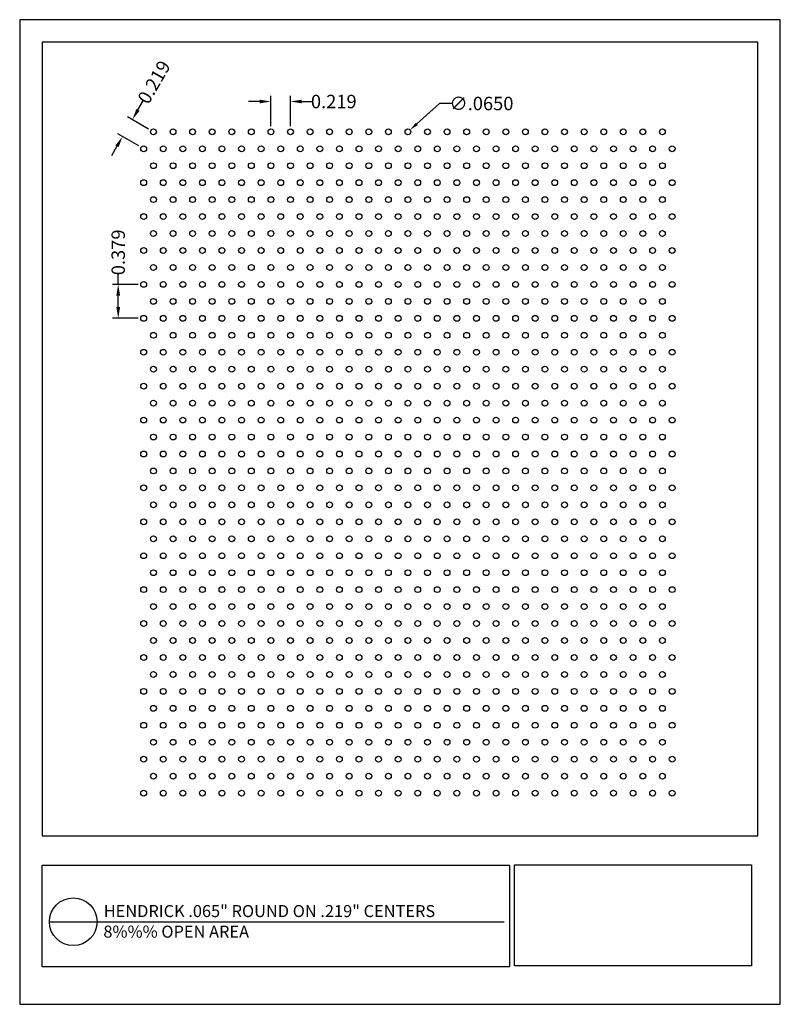
# Model space of a CAD drawing. Units: inches. Extents: x -1.4 to 7.1, y -2.3 to 8.7.
import ezdxf

# ---------------------------------------------------------------- set-up
doc = ezdxf.new("R2010")
doc.units = ezdxf.units.IN
doc.header["$MEASUREMENT"] = 0
doc.layers.add('PERF_FILL', color=7, linetype='Continuous')
doc.layers.add('text', color=7, linetype='Continuous')
doc.styles.add('ARIAL-1', font='arialbd.ttf', dxfattribs={"width": 0.8, "height": 0.15})
doc.styles.add('HEND_SD 0.250', font='ROMANS.shx', dxfattribs={"height": 0.125})
doc.styles.add('ZZ-DETAILTITLE', font='ARIALN.TTF', dxfattribs={"height": 4.77})
doc.dimstyles.new('AM_ANSI', dxfattribs={"dimtxt": 0.12, "dimasz": 0.1, "dimexe": 0.1, "dimexo": 0.05, "dimgap": 0.06, "dimtad": 0, "dimtih": 1, "dimtoh": 1, "dimdec": 4, "dimzin": 7, "dimdsep": 46, "dimtxsty": 'Standard', "dimcen": 0, "dimclrd": 256, "dimclre": 256, "dimclrt": 2, "dimadec": 0, "dimazin": 2, "dimtp": 0.1, "dimtm": 0.1, "dimtfac": 0.71, "dimtdec": 4, "dimtofl": 0, "dimtmove": 0, "dimatfit": 3, "dimfxl": 1, "dimtolj": 1, "dimtzin": 7, "dimlwd": -1, "dimlwe": -1, "dimarcsym": 1})
doc.dimstyles.new('HEND_SD 0.250', dxfattribs={"dimtxt": 0.125, "dimasz": 0.125, "dimexe": 0.0625, "dimexo": 0.0625, "dimgap": 0.03125, "dimtad": 0, "dimdec": 3, "dimzin": 0, "dimdsep": 46, "dimtxsty": 'HEND_SD 0.250', "dimcen": 0.09, "dimadec": 3, "dimazin": 0, "dimtfac": 1, "dimtdec": 3, "dimtofl": 0, "dimtmove": 0, "dimatfit": 3, "dimfxl": 1, "dimtolj": 1, "dimtzin": 0, "dimarcsym": 0})

# ---------------------------------------------------------------- blocks, each defined once
blk = doc.blocks.new('*D19')
at = {"layer": 'Defpoints', "color": 0, "transparency": 16777216}
for p in [(-0.252, 5.716), (0.033, 5.716), (0.033, 5.337)]:
    blk.add_point(p, dxfattribs=at)
at = {"layer": 'PERF_FILL', "color": 0, "lineweight": -2, "transparency": 16777216}
for p, q in [((-0.252, 5.716), (-0.252, 5.841)), ((-0.03, 5.716), (-0.314, 5.716)), ((-0.252, 5.462), (-0.252, 5.591)), ((-0.03, 5.337), (-0.314, 5.337))]:
    blk.add_line(p, q, dxfattribs=at)
at = {"layer": 'PERF_FILL', "color": 0, "transparency": 16777216}
for points in [[(-0.273, 5.591), (-0.231, 5.591), (-0.252, 5.716)], [(-0.273, 5.462), (-0.231, 5.462), (-0.252, 5.337)]]:
    blk.add_solid(points, dxfattribs=at)
at = {"layer": 'PERF_FILL', "color": 0, "lineweight": 35, "transparency": 16777216, "insert": (-0.252, 6.074), "char_height": 0.15, "attachment_point": 5, "rotation": 90, "style": 'ARIAL-1'}
blk.add_mtext('\\A1;0.379', dxfattribs=at)
blk = doc.blocks.new('*D20')
at = {"layer": 'Defpoints', "color": 0, "transparency": 16777216}
for p in [(-0.094, 7.557), (0.142, 7.421), (0.033, 7.231)]:
    blk.add_point(p, dxfattribs=at)
at = {"layer": 'PERF_FILL', "color": 0, "lineweight": -2, "transparency": 16777216}
for p, q in [((-0.031, 7.665), (0.031, 7.773)), ((0.088, 7.452), (-0.148, 7.588)), ((-0.022, 7.263), (-0.257, 7.399)), ((-0.266, 7.259), (-0.328, 7.151))]:
    blk.add_line(p, q, dxfattribs=at)
at = {"layer": 'PERF_FILL', "color": 0, "transparency": 16777216}
for points in [[(-0.049, 7.675), (-0.013, 7.655), (-0.094, 7.557)], [(-0.284, 7.27), (-0.248, 7.249), (-0.203, 7.367)]]:
    blk.add_solid(points, dxfattribs=at)
at = {"layer": 'PERF_FILL', "color": 0, "lineweight": 35, "transparency": 16777216, "insert": (0.148, 7.976), "char_height": 0.15, "attachment_point": 5, "rotation": 60, "style": 'ARIAL-1'}
blk.add_mtext('\\A1;0.219', dxfattribs=at)
blk = doc.blocks.new('*D21')
at = {"layer": 'Defpoints', "color": 0, "transparency": 16777216}
for p in [(1.673, 7.759), (1.454, 7.421), (1.673, 7.421)]:
    blk.add_point(p, dxfattribs=at)
at = {"layer": 'PERF_FILL', "color": 0, "lineweight": -2, "transparency": 16777216}
for p, q in [((1.454, 7.483), (1.454, 7.822)), ((1.673, 7.483), (1.673, 7.822)), ((1.329, 7.759), (1.204, 7.759)), ((1.798, 7.759), (1.923, 7.759))]:
    blk.add_line(p, q, dxfattribs=at)
at = {"layer": 'PERF_FILL', "color": 0, "transparency": 16777216}
for points in [[(1.329, 7.78), (1.329, 7.739), (1.454, 7.759)], [(1.798, 7.78), (1.798, 7.739), (1.673, 7.759)]]:
    blk.add_solid(points, dxfattribs=at)
at = {"layer": 'PERF_FILL', "color": 0, "lineweight": 35, "transparency": 16777216, "insert": (2.157, 7.759), "char_height": 0.15, "attachment_point": 5, "style": 'ARIAL-1'}
blk.add_mtext('\\A1;0.219', dxfattribs=at)
blk = doc.blocks.new('*D22')
at = {"layer": 'Defpoints', "color": 0, "transparency": 16777216}
for p in [(2.961, 7.399), (3.01, 7.442)]:
    blk.add_point(p, dxfattribs=at)
at = {"layer": 'PERF_FILL', "transparency": 16777216}
for p, q in [((3.34, 7.737), (3.085, 7.509)), ((3.479, 7.737), (3.34, 7.737))]:
    blk.add_line(p, q, dxfattribs=at)
blk.add_solid([(3.073, 7.521), (3.096, 7.496), (3.01, 7.442)], dxfattribs=at)
at = {"layer": 'PERF_FILL', "color": 0, "lineweight": 35, "transparency": 16777216, "insert": (3.807, 7.737), "char_height": 0.15, "attachment_point": 5, "style": 'ARIAL-1'}
blk.add_mtext('\\A1;∅.0650', dxfattribs=at)

msp = doc.modelspace()

# ---------------------------------------------------------------- linework, layer by layer
msp.add_lwpolyline([(6.89698, -0.44468), (6.89698, 8.42326), (-1.10302, 8.42326), (-1.10302, -0.44468)])
at = {"layer": 'Defpoints'}
msp.add_lwpolyline([(-1.35302, -2.32674), (7.14698, -2.32674), (7.14698, 8.67326), (-1.35302, 8.67326)], close=True, dxfattribs=at)
at = {"layer": 'PERF_FILL', "color": 7}
msp.add_line((-1.10302, -0.44468), (6.89698, -0.44468), dxfattribs=at)
at = {"layer": 'PERF_FILL'}
for p, q in [((4.17755, -0.76712), (6.82545, -0.76712)), ((4.17755, -1.897), (4.17755, -0.76712)), ((6.82545, -0.76712), (6.82545, -1.897)), ((6.82545, -1.897), (4.17755, -1.897))]:
    msp.add_line(p, q, dxfattribs=at)
at = {"layer": 'PERF_FILL', "color": 7}
msp.add_lwpolyline([(-1.10028, -0.7713), (4.12193, -0.7713), (4.12193, -1.90972), (-1.10028, -1.90972)], close=True, dxfattribs=at)
at = {"layer": 'PERF_FILL'}
for centre in [(0.14188, 7.42078), (0.36063, 7.42078), (0.57938, 7.42078), (0.79813, 7.42078), (1.01688, 7.42078), (1.23563, 7.42078), (1.45438, 7.42078), (1.67313, 7.42078), (1.89188, 7.42078), (2.11063, 7.42078), (2.32938, 7.42078), (2.54813, 7.42078), (2.76688, 7.42078), (2.98563, 7.42078), (3.20438, 7.42078), (3.42313, 7.42078), (3.64188, 7.42078), (3.86063, 7.42078), (4.07938, 7.42078), (4.29813, 7.42078), (4.51688, 7.42078), (4.73563, 7.42078), (4.95438, 7.42078), (5.17313, 7.42078), (5.39188, 7.42078), (5.61063, 7.42078), (5.82938, 7.42078), (0.0325, 7.23134), (0.25125, 7.23134), (0.47, 7.23134), (0.68875, 7.23134), (0.9075, 7.23134), (1.12625, 7.23134), (1.345, 7.23134), (1.56375, 7.23134), (1.7825, 7.23134), (2.00125, 7.23134), (2.22, 7.23134), (2.43875, 7.23134), (2.6575, 7.23134), (2.87625, 7.23134), (3.095, 7.23134), (3.31375, 7.23134), (3.5325, 7.23134), (3.75125, 7.23134), (3.97, 7.23134), (4.18875, 7.23134), (4.4075, 7.23134), (4.62625, 7.23134), (4.845, 7.23134), (5.06375, 7.23134), (5.2825, 7.23134), (5.50125, 7.23134), (5.72, 7.23134), (5.93875, 7.23134), (0.14188, 7.04189), (0.36063, 7.04189), (0.57938, 7.04189), (0.79813, 7.04189), (1.01688, 7.04189), (1.23563, 7.04189), (1.45438, 7.04189), (1.67313, 7.04189), (1.89188, 7.04189), (2.11063, 7.04189), (2.32938, 7.04189), (2.54813, 7.04189), (2.76688, 7.04189), (2.98563, 7.04189), (3.20438, 7.04189), (3.42313, 7.04189), (3.64188, 7.04189), (3.86063, 7.04189), (4.07938, 7.04189), (4.29813, 7.04189), (4.51688, 7.04189), (4.73563, 7.04189), (4.95438, 7.04189), (5.17313, 7.04189), (5.39188, 7.04189), (5.61063, 7.04189), (5.82938, 7.04189), (0.0325, 6.85245), (0.25125, 6.85245), (0.47, 6.85245), (0.68875, 6.85245), (0.9075, 6.85245), (1.12625, 6.85245), (1.345, 6.85245), (1.56375, 6.85245), (1.7825, 6.85245), (2.00125, 6.85245), (2.22, 6.85245), (2.43875, 6.85245), (2.6575, 6.85245), (2.87625, 6.85245), (3.095, 6.85245), (3.31375, 6.85245), (3.5325, 6.85245), (3.75125, 6.85245), (3.97, 6.85245), (4.18875, 6.85245), (4.4075, 6.85245), (4.62625, 6.85245), (4.845, 6.85245), (5.06375, 6.85245), (5.2825, 6.85245), (5.50125, 6.85245), (5.72, 6.85245), (5.93875, 6.85245), (0.14188, 6.66301), (0.36063, 6.66301), (0.57938, 6.66301), (0.79813, 6.66301), (1.01688, 6.66301), (1.23563, 6.66301), (1.45438, 6.66301), (1.67313, 6.66301), (1.89188, 6.66301), (2.11063, 6.66301), (2.32938, 6.66301), (2.54813, 6.66301), (2.76688, 6.66301), (2.98563, 6.66301), (3.20438, 6.66301), (3.42313, 6.66301), (3.64188, 6.66301), (3.86063, 6.66301), (4.07938, 6.66301), (4.29813, 6.66301), (4.51688, 6.66301), (4.73563, 6.66301), (4.95438, 6.66301), (5.17313, 6.66301), (5.39188, 6.66301), (5.61063, 6.66301), (5.82938, 6.66301), (0.0325, 6.47356), (0.25125, 6.47356), (0.47, 6.47356), (0.68875, 6.47356), (0.9075, 6.47356), (1.12625, 6.47356), (1.345, 6.47356), (1.56375, 6.47356), (1.7825, 6.47356), (2.00125, 6.47356), (2.22, 6.47356), (2.43875, 6.47356), (2.6575, 6.47356), (2.87625, 6.47356), (3.095, 6.47356), (3.31375, 6.47356), (3.5325, 6.47356), (3.75125, 6.47356), (3.97, 6.47356), (4.18875, 6.47356), (4.4075, 6.47356), (4.62625, 6.47356), (4.845, 6.47356), (5.06375, 6.47356), (5.2825, 6.47356), (5.50125, 6.47356), (5.72, 6.47356), (5.93875, 6.47356), (0.14188, 6.28412), (0.36063, 6.28412), (0.57938, 6.28412), (0.79813, 6.28412), (1.01688, 6.28412), (1.23563, 6.28412), (1.45438, 6.28412), (1.67313, 6.28412), (1.89188, 6.28412), (2.11063, 6.28412), (2.32938, 6.28412), (2.54813, 6.28412), (2.76688, 6.28412), (2.98563, 6.28412), (3.20438, 6.28412), (3.42313, 6.28412), (3.64188, 6.28412), (3.86063, 6.28412), (4.07938, 6.28412), (4.29813, 6.28412), (4.51688, 6.28412), (4.73563, 6.28412), (4.95438, 6.28412), (5.17313, 6.28412), (5.39188, 6.28412), (5.61063, 6.28412), (5.82938, 6.28412), (0.0325, 6.09468), (0.25125, 6.09468), (0.47, 6.09468), (0.68875, 6.09468), (0.9075, 6.09468), (1.12625, 6.09468), (1.345, 6.09468), (1.56375, 6.09468), (1.7825, 6.09468), (2.00125, 6.09468), (2.22, 6.09468), (2.43875, 6.09468), (2.6575, 6.09468), (2.87625, 6.09468), (3.095, 6.09468), (3.31375, 6.09468), (3.5325, 6.09468), (3.75125, 6.09468), (3.97, 6.09468), (4.18875, 6.09468), (4.4075, 6.09468), (4.62625, 6.09468), (4.845, 6.09468), (5.06375, 6.09468), (5.2825, 6.09468), (5.50125, 6.09468), (5.72, 6.09468), (5.93875, 6.09468), (0.14188, 5.90523), (0.36063, 5.90523), (0.57938, 5.90523), (0.79813, 5.90523), (1.01688, 5.90523), (1.23563, 5.90523), (1.45438, 5.90523), (1.67313, 5.90523), (1.89188, 5.90523), (2.11063, 5.90523), (2.32938, 5.90523), (2.54813, 5.90523), (2.76688, 5.90523), (2.98563, 5.90523), (3.20438, 5.90523), (3.42313, 5.90523), (3.64188, 5.90523), (3.86063, 5.90523), (4.07938, 5.90523), (4.29813, 5.90523), (4.51688, 5.90523), (4.73563, 5.90523), (4.95438, 5.90523), (5.17313, 5.90523), (5.39188, 5.90523), (5.61063, 5.90523), (5.82938, 5.90523), (0.0325, 5.71579), (0.25125, 5.71579), (0.47, 5.71579), (0.68875, 5.71579), (0.9075, 5.71579), (1.12625, 5.71579), (1.345, 5.71579), (1.56375, 5.71579), (1.7825, 5.71579), (2.00125, 5.71579), (2.22, 5.71579), (2.43875, 5.71579), (2.6575, 5.71579), (2.87625, 5.71579), (3.095, 5.71579), (3.31375, 5.71579), (3.5325, 5.71579), (3.75125, 5.71579), (3.97, 5.71579), (4.18875, 5.71579), (4.4075, 5.71579), (4.62625, 5.71579), (4.845, 5.71579), (5.06375, 5.71579), (5.2825, 5.71579), (5.50125, 5.71579), (5.72, 5.71579), (5.93875, 5.71579), (0.14188, 5.52635), (0.36063, 5.52635), (0.57938, 5.52635), (0.79813, 5.52635), (1.01688, 5.52635), (1.23563, 5.52635), (1.45438, 5.52635), (1.67313, 5.52635), (1.89188, 5.52635), (2.11063, 5.52635), (2.32938, 5.52635), (2.54813, 5.52635), (2.76688, 5.52635), (2.98563, 5.52635), (3.20438, 5.52635), (3.42313, 5.52635), (3.64188, 5.52635), (3.86063, 5.52635), (4.07938, 5.52635), (4.29813, 5.52635), (4.51688, 5.52635), (4.73563, 5.52635), (4.95438, 5.52635), (5.17313, 5.52635), (5.39188, 5.52635), (5.61063, 5.52635), (5.82938, 5.52635), (0.0325, 5.33691), (0.25125, 5.33691), (0.47, 5.33691), (0.68875, 5.33691), (0.9075, 5.33691), (1.12625, 5.33691), (1.345, 5.33691), (1.56375, 5.33691), (1.7825, 5.33691), (2.00125, 5.33691), (2.22, 5.33691), (2.43875, 5.33691), (2.6575, 5.33691), (2.87625, 5.33691), (3.095, 5.33691), (3.31375, 5.33691), (3.5325, 5.33691), (3.75125, 5.33691), (3.97, 5.33691), (4.18875, 5.33691), (4.4075, 5.33691), (4.62625, 5.33691), (4.845, 5.33691), (5.06375, 5.33691), (5.2825, 5.33691), (5.50125, 5.33691), (5.72, 5.33691), (5.93875, 5.33691), (0.14188, 5.14746), (0.36063, 5.14746), (0.57938, 5.14746), (0.79813, 5.14746), (1.01688, 5.14746), (1.23563, 5.14746), (1.45438, 5.14746), (1.67313, 5.14746), (1.89188, 5.14746), (2.11063, 5.14746), (2.32938, 5.14746), (2.54813, 5.14746), (2.76688, 5.14746), (2.98563, 5.14746), (3.20438, 5.14746), (3.42313, 5.14746), (3.64188, 5.14746), (3.86063, 5.14746), (4.07938, 5.14746), (4.29813, 5.14746), (4.51688, 5.14746), (4.73563, 5.14746), (4.95438, 5.14746), (5.17313, 5.14746), (5.39188, 5.14746), (5.61063, 5.14746), (5.82938, 5.14746), (0.0325, 4.95802), (0.25125, 4.95802), (0.47, 4.95802), (0.68875, 4.95802), (0.9075, 4.95802), (1.12625, 4.95802), (1.345, 4.95802), (1.56375, 4.95802), (1.7825, 4.95802), (2.00125, 4.95802), (2.22, 4.95802), (2.43875, 4.95802), (2.6575, 4.95802), (2.87625, 4.95802), (3.095, 4.95802), (3.31375, 4.95802), (3.5325, 4.95802), (3.75125, 4.95802), (3.97, 4.95802), (4.18875, 4.95802), (4.4075, 4.95802), (4.62625, 4.95802), (4.845, 4.95802), (5.06375, 4.95802), (5.2825, 4.95802), (5.50125, 4.95802), (5.72, 4.95802), (5.93875, 4.95802), (0.14188, 4.76858), (0.36063, 4.76858), (0.57938, 4.76858), (0.79813, 4.76858), (1.01688, 4.76858), (1.23563, 4.76858), (1.45438, 4.76858), (1.67313, 4.76858), (1.89188, 4.76858), (2.11063, 4.76858), (2.32938, 4.76858), (2.54813, 4.76858), (2.76688, 4.76858), (2.98563, 4.76858), (3.20438, 4.76858), (3.42313, 4.76858), (3.64188, 4.76858), (3.86063, 4.76858), (4.07938, 4.76858), (4.29813, 4.76858), (4.51688, 4.76858), (4.73563, 4.76858), (4.95438, 4.76858), (5.17313, 4.76858), (5.39188, 4.76858), (5.61063, 4.76858), (5.82938, 4.76858), (0.0325, 4.57913), (0.25125, 4.57913), (0.47, 4.57913), (0.68875, 4.57913), (0.9075, 4.57913), (1.12625, 4.57913), (1.345, 4.57913), (1.56375, 4.57913), (1.7825, 4.57913), (2.00125, 4.57913), (2.22, 4.57913), (2.43875, 4.57913), (2.6575, 4.57913), (2.87625, 4.57913), (3.095, 4.57913), (3.31375, 4.57913), (3.5325, 4.57913), (3.75125, 4.57913), (3.97, 4.57913), (4.18875, 4.57913), (4.4075, 4.57913), (4.62625, 4.57913), (4.845, 4.57913), (5.06375, 4.57913), (5.2825, 4.57913), (5.50125, 4.57913), (5.72, 4.57913), (5.93875, 4.57913), (0.14188, 4.38969), (0.36063, 4.38969), (0.57938, 4.38969), (0.79813, 4.38969), (1.01688, 4.38969), (1.23563, 4.38969), (1.45438, 4.38969), (1.67313, 4.38969), (1.89188, 4.38969), (2.11063, 4.38969), (2.32938, 4.38969), (2.54813, 4.38969), (2.76688, 4.38969), (2.98563, 4.38969), (3.20438, 4.38969), (3.42313, 4.38969), (3.64188, 4.38969), (3.86063, 4.38969), (4.07938, 4.38969), (4.29813, 4.38969), (4.51688, 4.38969), (4.73563, 4.38969), (4.95438, 4.38969), (5.17313, 4.38969), (5.39188, 4.38969), (5.61063, 4.38969), (5.82938, 4.38969), (0.0325, 4.20025), (0.25125, 4.20025), (0.47, 4.20025), (0.68875, 4.20025), (0.9075, 4.20025), (1.12625, 4.20025), (1.345, 4.20025), (1.56375, 4.20025), (1.7825, 4.20025), (2.00125, 4.20025), (2.22, 4.20025), (2.43875, 4.20025), (2.6575, 4.20025), (2.87625, 4.20025), (3.095, 4.20025), (3.31375, 4.20025), (3.5325, 4.20025), (3.75125, 4.20025), (3.97, 4.20025), (4.18875, 4.20025), (4.4075, 4.20025), (4.62625, 4.20025), (4.845, 4.20025), (5.06375, 4.20025), (5.2825, 4.20025), (5.50125, 4.20025), (5.72, 4.20025), (5.93875, 4.20025), (0.14188, 4.0108), (0.36063, 4.0108), (0.57938, 4.0108), (0.79813, 4.0108), (1.01688, 4.0108), (1.23563, 4.0108), (1.45438, 4.0108), (1.67313, 4.0108), (1.89188, 4.0108), (2.11063, 4.0108), (2.32938, 4.0108), (2.54813, 4.0108), (2.76688, 4.0108), (2.98563, 4.0108), (3.20438, 4.0108), (3.42313, 4.0108), (3.64188, 4.0108), (3.86063, 4.0108), (4.07938, 4.0108), (4.29813, 4.0108), (4.51688, 4.0108), (4.73563, 4.0108), (4.95438, 4.0108), (5.17313, 4.0108), (5.39188, 4.0108), (5.61063, 4.0108), (5.82938, 4.0108), (0.0325, 3.82136), (0.25125, 3.82136), (0.47, 3.82136), (0.68875, 3.82136), (0.9075, 3.82136), (1.12625, 3.82136), (1.345, 3.82136), (1.56375, 3.82136), (1.7825, 3.82136), (2.00125, 3.82136), (2.22, 3.82136), (2.43875, 3.82136), (2.6575, 3.82136), (2.87625, 3.82136), (3.095, 3.82136), (3.31375, 3.82136), (3.5325, 3.82136), (3.75125, 3.82136), (3.97, 3.82136), (4.18875, 3.82136), (4.4075, 3.82136), (4.62625, 3.82136), (4.845, 3.82136), (5.06375, 3.82136), (5.2825, 3.82136), (5.50125, 3.82136), (5.72, 3.82136), (5.93875, 3.82136), (0.14188, 3.63192), (0.36063, 3.63192), (0.57938, 3.63192), (0.79813, 3.63192), (1.01688, 3.63192), (1.23563, 3.63192), (1.45438, 3.63192), (1.67313, 3.63192), (1.89188, 3.63192), (2.11063, 3.63192), (2.32938, 3.63192), (2.54813, 3.63192), (2.76688, 3.63192), (2.98563, 3.63192), (3.20438, 3.63192), (3.42313, 3.63192), (3.64188, 3.63192), (3.86063, 3.63192), (4.07938, 3.63192), (4.29813, 3.63192), (4.51688, 3.63192), (4.73563, 3.63192), (4.95438, 3.63192), (5.17313, 3.63192), (5.39188, 3.63192), (5.61063, 3.63192), (5.82938, 3.63192), (0.0325, 3.44248), (0.25125, 3.44248), (0.47, 3.44248), (0.68875, 3.44248), (0.9075, 3.44248), (1.12625, 3.44248), (1.345, 3.44248), (1.56375, 3.44248), (1.7825, 3.44248), (2.00125, 3.44248), (2.22, 3.44248), (2.43875, 3.44248), (2.6575, 3.44248), (2.87625, 3.44248), (3.095, 3.44248), (3.31375, 3.44248), (3.5325, 3.44248), (3.75125, 3.44248), (3.97, 3.44248), (4.18875, 3.44248), (4.4075, 3.44248), (4.62625, 3.44248), (4.845, 3.44248), (5.06375, 3.44248), (5.2825, 3.44248), (5.50125, 3.44248), (5.72, 3.44248), (5.93875, 3.44248), (0.14188, 3.25303), (0.36063, 3.25303), (0.57938, 3.25303), (0.79813, 3.25303), (1.01688, 3.25303), (1.23563, 3.25303), (1.45438, 3.25303), (1.67313, 3.25303), (1.89188, 3.25303), (2.11063, 3.25303), (2.32938, 3.25303), (2.54813, 3.25303), (2.76688, 3.25303), (2.98563, 3.25303), (3.20438, 3.25303), (3.42313, 3.25303), (3.64188, 3.25303), (3.86063, 3.25303), (4.07938, 3.25303), (4.29813, 3.25303), (4.51688, 3.25303), (4.73563, 3.25303), (4.95438, 3.25303), (5.17313, 3.25303), (5.39188, 3.25303), (5.61063, 3.25303), (5.82938, 3.25303), (0.0325, 3.06359), (0.25125, 3.06359), (0.47, 3.06359), (0.68875, 3.06359), (0.9075, 3.06359), (1.12625, 3.06359), (1.345, 3.06359), (1.56375, 3.06359), (1.7825, 3.06359), (2.00125, 3.06359), (2.22, 3.06359), (2.43875, 3.06359), (2.6575, 3.06359), (2.87625, 3.06359), (3.095, 3.06359), (3.31375, 3.06359), (3.5325, 3.06359), (3.75125, 3.06359), (3.97, 3.06359), (4.18875, 3.06359), (4.4075, 3.06359), (4.62625, 3.06359), (4.845, 3.06359), (5.06375, 3.06359), (5.2825, 3.06359), (5.50125, 3.06359), (5.72, 3.06359), (5.93875, 3.06359), (0.14188, 2.87415), (0.36063, 2.87415), (0.57938, 2.87415), (0.79813, 2.87415), (1.01688, 2.87415), (1.23563, 2.87415), (1.45438, 2.87415), (1.67313, 2.87415), (1.89188, 2.87415), (2.11063, 2.87415), (2.32938, 2.87415), (2.54813, 2.87415), (2.76688, 2.87415), (2.98563, 2.87415), (3.20438, 2.87415), (3.42313, 2.87415), (3.64188, 2.87415), (3.86063, 2.87415), (4.07938, 2.87415), (4.29813, 2.87415), (4.51688, 2.87415), (4.73563, 2.87415), (4.95438, 2.87415), (5.17313, 2.87415), (5.39188, 2.87415), (5.61063, 2.87415), (5.82938, 2.87415), (0.0325, 2.6847), (0.25125, 2.6847), (0.47, 2.6847), (0.68875, 2.6847), (0.9075, 2.6847), (1.12625, 2.6847), (1.345, 2.6847), (1.56375, 2.6847), (1.7825, 2.6847), (2.00125, 2.6847), (2.22, 2.6847), (2.43875, 2.6847), (2.6575, 2.6847), (2.87625, 2.6847), (3.095, 2.6847), (3.31375, 2.6847), (3.5325, 2.6847), (3.75125, 2.6847), (3.97, 2.6847), (4.18875, 2.6847), (4.4075, 2.6847), (4.62625, 2.6847), (4.845, 2.6847), (5.06375, 2.6847), (5.2825, 2.6847), (5.50125, 2.6847), (5.72, 2.6847), (5.93875, 2.6847), (0.14188, 2.49526), (0.36063, 2.49526), (0.57938, 2.49526), (0.79813, 2.49526), (1.01688, 2.49526), (1.23563, 2.49526), (1.45438, 2.49526), (1.67313, 2.49526), (1.89188, 2.49526), (2.11063, 2.49526), (2.32938, 2.49526), (2.54813, 2.49526), (2.76688, 2.49526), (2.98563, 2.49526), (3.20438, 2.49526), (3.42313, 2.49526), (3.64188, 2.49526), (3.86063, 2.49526), (4.07938, 2.49526), (4.29813, 2.49526), (4.51688, 2.49526), (4.73563, 2.49526), (4.95438, 2.49526), (5.17313, 2.49526), (5.39188, 2.49526), (5.61063, 2.49526), (5.82938, 2.49526), (0.0325, 2.30582), (0.25125, 2.30582), (0.47, 2.30582), (0.68875, 2.30582), (0.9075, 2.30582), (1.12625, 2.30582), (1.345, 2.30582), (1.56375, 2.30582), (1.7825, 2.30582), (2.00125, 2.30582), (2.22, 2.30582), (2.43875, 2.30582), (2.6575, 2.30582), (2.87625, 2.30582), (3.095, 2.30582), (3.31375, 2.30582), (3.5325, 2.30582), (3.75125, 2.30582), (3.97, 2.30582), (4.18875, 2.30582), (4.4075, 2.30582), (4.62625, 2.30582), (4.845, 2.30582), (5.06375, 2.30582), (5.2825, 2.30582), (5.50125, 2.30582), (5.72, 2.30582), (5.93875, 2.30582), (0.14188, 2.11637), (0.36063, 2.11637), (0.57938, 2.11637), (0.79813, 2.11637), (1.01688, 2.11637), (1.23563, 2.11637), (1.45438, 2.11637), (1.67313, 2.11637), (1.89188, 2.11637), (2.11063, 2.11637), (2.32938, 2.11637), (2.54813, 2.11637), (2.76688, 2.11637), (2.98563, 2.11637), (3.20438, 2.11637), (3.42313, 2.11637), (3.64188, 2.11637), (3.86063, 2.11637), (4.07938, 2.11637), (4.29813, 2.11637), (4.51688, 2.11637), (4.73563, 2.11637), (4.95438, 2.11637), (5.17313, 2.11637), (5.39188, 2.11637), (5.61063, 2.11637), (5.82938, 2.11637), (0.0325, 1.92693), (0.25125, 1.92693), (0.47, 1.92693), (0.68875, 1.92693), (0.9075, 1.92693), (1.12625, 1.92693), (1.345, 1.92693), (1.56375, 1.92693), (1.7825, 1.92693), (2.00125, 1.92693), (2.22, 1.92693), (2.43875, 1.92693), (2.6575, 1.92693), (2.87625, 1.92693), (3.095, 1.92693), (3.31375, 1.92693), (3.5325, 1.92693), (3.75125, 1.92693), (3.97, 1.92693), (4.18875, 1.92693), (4.4075, 1.92693), (4.62625, 1.92693), (4.845, 1.92693), (5.06375, 1.92693), (5.2825, 1.92693), (5.50125, 1.92693), (5.72, 1.92693), (5.93875, 1.92693), (0.14188, 1.73749), (0.36063, 1.73749), (0.57938, 1.73749), (0.79813, 1.73749), (1.01688, 1.73749), (1.23563, 1.73749), (1.45438, 1.73749), (1.67313, 1.73749), (1.89188, 1.73749), (2.11063, 1.73749), (2.32938, 1.73749), (2.54813, 1.73749), (2.76688, 1.73749), (2.98563, 1.73749), (3.20438, 1.73749), (3.42313, 1.73749), (3.64188, 1.73749), (3.86063, 1.73749), (4.07938, 1.73749), (4.29813, 1.73749), (4.51688, 1.73749), (4.73563, 1.73749), (4.95438, 1.73749), (5.17313, 1.73749), (5.39188, 1.73749), (5.61063, 1.73749), (5.82938, 1.73749), (0.0325, 1.54804), (0.25125, 1.54804), (0.47, 1.54804), (0.68875, 1.54804), (0.9075, 1.54804), (1.12625, 1.54804), (1.345, 1.54804), (1.56375, 1.54804), (1.7825, 1.54804), (2.00125, 1.54804), (2.22, 1.54804), (2.43875, 1.54804), (2.6575, 1.54804), (2.87625, 1.54804), (3.095, 1.54804), (3.31375, 1.54804), (3.5325, 1.54804), (3.75125, 1.54804), (3.97, 1.54804), (4.18875, 1.54804), (4.4075, 1.54804), (4.62625, 1.54804), (4.845, 1.54804), (5.06375, 1.54804), (5.2825, 1.54804), (5.50125, 1.54804), (5.72, 1.54804), (5.93875, 1.54804), (0.14188, 1.3586), (0.36063, 1.3586), (0.57938, 1.3586), (0.79813, 1.3586), (1.01688, 1.3586), (1.23563, 1.3586), (1.45438, 1.3586), (1.67313, 1.3586), (1.89188, 1.3586), (2.11063, 1.3586), (2.32938, 1.3586), (2.54813, 1.3586), (2.76688, 1.3586), (2.98563, 1.3586), (3.20438, 1.3586), (3.42313, 1.3586), (3.64188, 1.3586), (3.86063, 1.3586), (4.07938, 1.3586), (4.29813, 1.3586), (4.51688, 1.3586), (4.73563, 1.3586), (4.95438, 1.3586), (5.17313, 1.3586), (5.39188, 1.3586), (5.61063, 1.3586), (5.82938, 1.3586), (0.0325, 1.16916), (0.25125, 1.16916), (0.47, 1.16916), (0.68875, 1.16916), (0.9075, 1.16916), (1.12625, 1.16916), (1.345, 1.16916), (1.56375, 1.16916), (1.7825, 1.16916), (2.00125, 1.16916), (2.22, 1.16916), (2.43875, 1.16916), (2.6575, 1.16916), (2.87625, 1.16916), (3.095, 1.16916), (3.31375, 1.16916), (3.5325, 1.16916), (3.75125, 1.16916), (3.97, 1.16916), (4.18875, 1.16916), (4.4075, 1.16916), (4.62625, 1.16916), (4.845, 1.16916), (5.06375, 1.16916), (5.2825, 1.16916), (5.50125, 1.16916), (5.72, 1.16916), (5.93875, 1.16916), (0.14188, 0.97972), (0.36063, 0.97972), (0.57938, 0.97972), (0.79813, 0.97972), (1.01688, 0.97972), (1.23563, 0.97972), (1.45438, 0.97972), (1.67313, 0.97972), (1.89188, 0.97972), (2.11063, 0.97972), (2.32938, 0.97972), (2.54813, 0.97972), (2.76688, 0.97972), (2.98563, 0.97972), (3.20438, 0.97972), (3.42313, 0.97972), (3.64188, 0.97972), (3.86063, 0.97972), (4.07938, 0.97972), (4.29813, 0.97972), (4.51688, 0.97972), (4.73563, 0.97972), (4.95438, 0.97972), (5.17313, 0.97972), (5.39188, 0.97972), (5.61063, 0.97972), (5.82938, 0.97972), (0.0325, 0.79027), (0.25125, 0.79027), (0.47, 0.79027), (0.68875, 0.79027), (0.9075, 0.79027), (1.12625, 0.79027), (1.345, 0.79027), (1.56375, 0.79027), (1.7825, 0.79027), (2.00125, 0.79027), (2.22, 0.79027), (2.43875, 0.79027), (2.6575, 0.79027), (2.87625, 0.79027), (3.095, 0.79027), (3.31375, 0.79027), (3.5325, 0.79027), (3.75125, 0.79027), (3.97, 0.79027), (4.18875, 0.79027), (4.4075, 0.79027), (4.62625, 0.79027), (4.845, 0.79027), (5.06375, 0.79027), (5.2825, 0.79027), (5.50125, 0.79027), (5.72, 0.79027), (5.93875, 0.79027), (0.14188, 0.60083), (0.36063, 0.60083), (0.57938, 0.60083), (0.79813, 0.60083), (1.01688, 0.60083), (1.23563, 0.60083), (1.45438, 0.60083), (1.67313, 0.60083), (1.89188, 0.60083), (2.11063, 0.60083), (2.32938, 0.60083), (2.54813, 0.60083), (2.76688, 0.60083), (2.98563, 0.60083), (3.20438, 0.60083), (3.42313, 0.60083), (3.64188, 0.60083), (3.86063, 0.60083), (4.07938, 0.60083), (4.29813, 0.60083), (4.51688, 0.60083), (4.73563, 0.60083), (4.95438, 0.60083), (5.17313, 0.60083), (5.39188, 0.60083), (5.61063, 0.60083), (5.82938, 0.60083), (0.0325, 0.41139), (0.25125, 0.41139), (0.47, 0.41139), (0.68875, 0.41139), (0.9075, 0.41139), (1.12625, 0.41139), (1.345, 0.41139), (1.56375, 0.41139), (1.7825, 0.41139), (2.00125, 0.41139), (2.22, 0.41139), (2.43875, 0.41139), (2.6575, 0.41139), (2.87625, 0.41139), (3.095, 0.41139), (3.31375, 0.41139), (3.5325, 0.41139), (3.75125, 0.41139), (3.97, 0.41139), (4.18875, 0.41139), (4.4075, 0.41139), (4.62625, 0.41139), (4.845, 0.41139), (5.06375, 0.41139), (5.2825, 0.41139), (5.50125, 0.41139), (5.72, 0.41139), (5.93875, 0.41139), (0.14188, 0.22194), (0.36063, 0.22194), (0.57938, 0.22194), (0.79813, 0.22194), (1.01688, 0.22194), (1.23563, 0.22194), (1.45438, 0.22194), (1.67313, 0.22194), (1.89188, 0.22194), (2.11063, 0.22194), (2.32938, 0.22194), (2.54813, 0.22194), (2.76688, 0.22194), (2.98563, 0.22194), (3.20438, 0.22194), (3.42313, 0.22194), (3.64188, 0.22194), (3.86063, 0.22194), (4.07938, 0.22194), (4.29813, 0.22194), (4.51688, 0.22194), (4.73563, 0.22194), (4.95438, 0.22194), (5.17313, 0.22194), (5.39188, 0.22194), (5.61063, 0.22194), (5.82938, 0.22194), (0.0325, 0.0325), (0.25125, 0.0325), (0.47, 0.0325), (0.68875, 0.0325), (0.9075, 0.0325), (1.12625, 0.0325), (1.345, 0.0325), (1.56375, 0.0325), (1.7825, 0.0325), (2.00125, 0.0325), (2.22, 0.0325), (2.43875, 0.0325), (2.6575, 0.0325), (2.87625, 0.0325), (3.095, 0.0325), (3.31375, 0.0325), (3.5325, 0.0325), (3.75125, 0.0325), (3.97, 0.0325), (4.18875, 0.0325), (4.4075, 0.0325), (4.62625, 0.0325), (4.845, 0.0325), (5.06375, 0.0325), (5.2825, 0.0325), (5.50125, 0.0325), (5.72, 0.0325), (5.93875, 0.0325)]:
    msp.add_circle(centre, 0.0325, dxfattribs=at)
at = {"layer": 'text'}
msp.add_line((-1.02043, -1.40419), (4.06059, -1.40395), dxfattribs=at)
msp.add_circle((-0.75396, -1.40419), 0.26647, dxfattribs=at)

# ---------------------------------------------------------------- texts
at = {"layer": 'PERF_FILL', "style": 'ZZ-DETAILTITLE'}
for s, p in [('HENDRICK .065" ROUND ON .219" CENTERS', (-0.41367, -1.35218)), ('8%%% OPEN AREA', (-0.4179, -1.58203))]:
    msp.add_text(s, height=0.1341563, dxfattribs=at).set_placement(p)

# ---------------------------------------------------------------- dimensions: what is measured, and where the dimension line sits
at = {"layer": 'PERF_FILL', "lineweight": 35}
dim = msp.add_aligned_dim(p1=(0.0325, 7.23134), p2=(0.14188, 7.42078), distance=0.27203, dimstyle='HEND_SD 0.250', override={"dimtxsty": 'ARIAL-1', "dimarcsym": 1}, dxfattribs=at)
dim.commit()
dim.dimension.update_dxf_attribs({"geometry": '*D20', "text_midpoint": (0.14809, 7.9756)})
dim = msp.add_linear_dim(base=(1.67313, 7.75943), p1=(1.45438, 7.42078), p2=(1.67313, 7.42078), dimstyle='HEND_SD 0.250', override={"dimtxsty": 'ARIAL-1', "dimarcsym": 1}, dxfattribs=at)
dim.commit()
dim.dimension.update_dxf_attribs({"geometry": '*D21', "text_midpoint": (2.15672, 7.75943)})
dim = msp.add_diameter_dim_2p(p1=(2.96136, 7.39916), p2=(3.00989, 7.4424), dimstyle='AM_ANSI', override={"dimtxsty": 'ARIAL-1', "dimclrt": 0, "dimtp": 0, "dimtm": 0, "dimtfac": 1, "dimtdec": 3, "dimtzin": 0}, dxfattribs=at)
dim.commit()
dim.dimension.update_dxf_attribs({"geometry": '*D22', "text_midpoint": (3.80703, 7.73695), "dimtype": 163})
dim = msp.add_linear_dim(base=(-0.25197, 5.71579), p1=(0.0325, 5.33691), p2=(0.0325, 5.71579), angle=90, dimstyle='HEND_SD 0.250', override={"dimtxsty": 'ARIAL-1', "dimarcsym": 1}, dxfattribs=at)
dim.commit()
dim.dimension.update_dxf_attribs({"geometry": '*D19', "text_midpoint": (-0.25197, 6.07439)})

doc.saveas('drawing.dxf')
